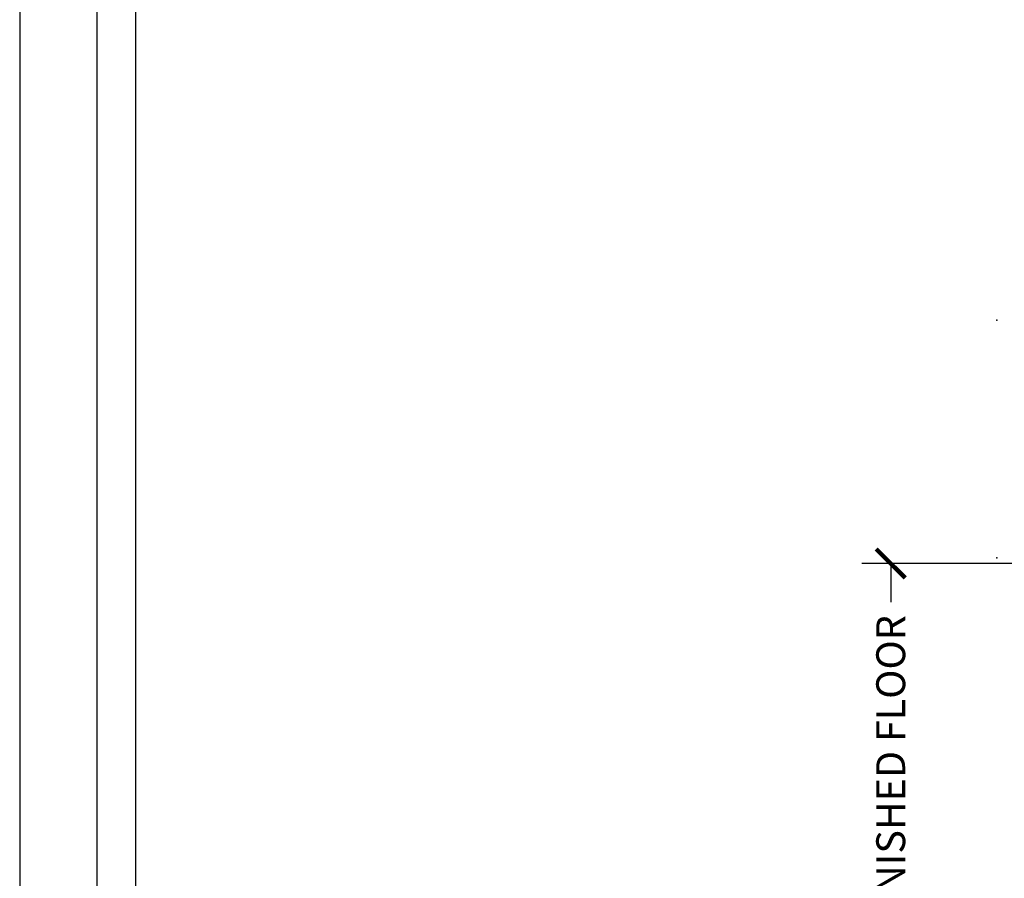
# Model space of a CAD drawing. Units: inches. Extents: x 2736 to 2940, y -7843 to -6259.
# Drawn here: x 2736 to 2813, y -7710 to -7643 of the extents above; entities that cross this region are included whole.
import ezdxf

# ---------------------------------------------------------------- set-up
doc = ezdxf.new("R2010")
doc.units = ezdxf.units.IN
doc.header["$LTSCALE"] = 12
doc.header["$MEASUREMENT"] = 0
for name, color, linetype in [('CANOPY7', 7, 'Continuous'), ('DIM3', 3, 'Continuous'), ('FASTENER6', 6, 'Continuous'), ('TITLE7', 7, 'Continuous')]:
    doc.layers.add(name, color=color, linetype=linetype)
doc.layers.add('NOPLOT30', color=30, linetype='Continuous', plot=False)
doc.styles.add('TVM', font='trebuc.ttf')
doc.dimstyles.new('TVM', dxfattribs={"dimscale": 96, "dimtxt": 0.09375, "dimasz": 0.09375, "dimexe": 0.09375, "dimexo": 0.09375, "dimgap": 0.015625, "dimtad": 0, "dimdec": 3, "dimzin": 3, "dimdsep": 46, "dimlunit": 4, "dimtxsty": 'TVM', "dimblk": 'ARCHTICK', "dimcen": 0, "dimclrd": 256, "dimclre": 256, "dimclrt": 256, "dimadec": 1, "dimazin": 0, "dimtfac": 1, "dimtdec": 3, "dimtofl": 0, "dimtmove": 0, "dimatfit": 3, "dimfxl": 1, "dimtfill": 1, "dimfrac": 1, "dimtolj": 1, "dimtzin": 0, "dimlwd": -1, "dimlwe": -1, "dimarcsym": 0})

# ---------------------------------------------------------------- blocks, each defined once
blk = doc.blocks.new('*U6')
at = {"layer": 'NOPLOT30'}
for points in [[(8.5, -11), (8.5, 0), (0, 0), (0, -11)], [(8.25, -10.75), (8.25, -0.25), (0.25, -0.25), (0.25, -10.75)]]:
    blk.add_lwpolyline(points, close=True, dxfattribs=at)
at = {"layer": 'TITLE7'}
blk.add_lwpolyline([(8.125, -10.625), (8.125, -0.375), (0.375, -0.375), (0.375, -10.625)], close=True, dxfattribs=at)
blk = doc.blocks.new('_ArchTick')
at = {"color": 0, "linetype": 'ByBlock', "const_width": 0.15}
blk.add_lwpolyline([(-0.5, -0.5), (0.5, 0.5)], dxfattribs=at)
blk = doc.blocks.new('*D12')
at = {"layer": 'Defpoints', "color": 0, "transparency": 16777216}
for p in [(2195.916, -9806.391), (2220.457, -9806.391), (2196.297, -9902.391)]:
    blk.add_point(p, dxfattribs=at)
at = {"layer": 'DIM3', "transparency": 16777216}
for p, q in [((2218.207, -9806.391), (2193.666, -9806.391)), ((2195.916, -9806.391), (2195.916, -9812.064)), ((2195.916, -9902.391), (2195.916, -9896.718)), ((2194.047, -9902.391), (2193.666, -9902.391))]:
    blk.add_line(p, q, dxfattribs=at)
at = {"layer": 'DIM3', "transparency": 16777216, "xscale": 2.25, "yscale": 2.25, "zscale": 2.25}
for p, rotation in [((2195.916, -9806.391), 90), ((2195.916, -9902.391), 270)]:
    blk.add_blockref('_ArchTick', p, dxfattribs=dict(at, rotation=rotation))
at = {"layer": 'DIM3', "transparency": 16777216, "insert": (2195.916, -9854.391), "char_height": 2.25, "attachment_point": 5, "rotation": 90, "style": 'TVM', "bg_fill": 3, "box_fill_scale": 1.25, "bg_fill_color": 256, "bg_fill_true_color": 13158600, "bg_fill_transparency": 0}
blk.add_mtext('\\A1;CANOPY HEIGHT BOTTOM OF FASCIA ABOVE FINISHED FLOOR', dxfattribs=at)

msp = doc.modelspace()

# ---------------------------------------------------------------- linework, layer by layer
at = {"layer": 'FASTENER6'}
msp.add_point((2812.1594, -7666.5082), dxfattribs=at)

# ---------------------------------------------------------------- block references
at = {"layer": 'CANOPY7', "xscale": 24, "yscale": 24, "zscale": 24}
msp.add_blockref('*U6', (2736.206, -7579.4032), dxfattribs=at)

# ---------------------------------------------------------------- next in the draw order: dimensions: what is measured, and where the dimension line sits
at = {"layer": 'DIM3'}
dim = msp.add_linear_dim(base=(2803.9038, -7685.4273), p1=(2804.2844, -7781.4273), p2=(2828.4449, -7685.4273), angle=90, text='CANOPY HEIGHT BOTTOM OF FASCIA ABOVE FINISHED FLOOR', dimstyle='TVM', override={"dimscale": 24}, dxfattribs=at)
dim.commit()
dim.dimension.update_dxf_attribs({"geometry": '*D12', "text_midpoint": (2803.9038, -7733.4273), "insert": (607.9876, 2120.9639)})

# ---------------------------------------------------------------- next in the draw order: linework, layer by layer
at = {"layer": 'FASTENER6'}
msp.add_point((2812.1594, -7684.996), dxfattribs=at)

doc.saveas('drawing.dxf')
